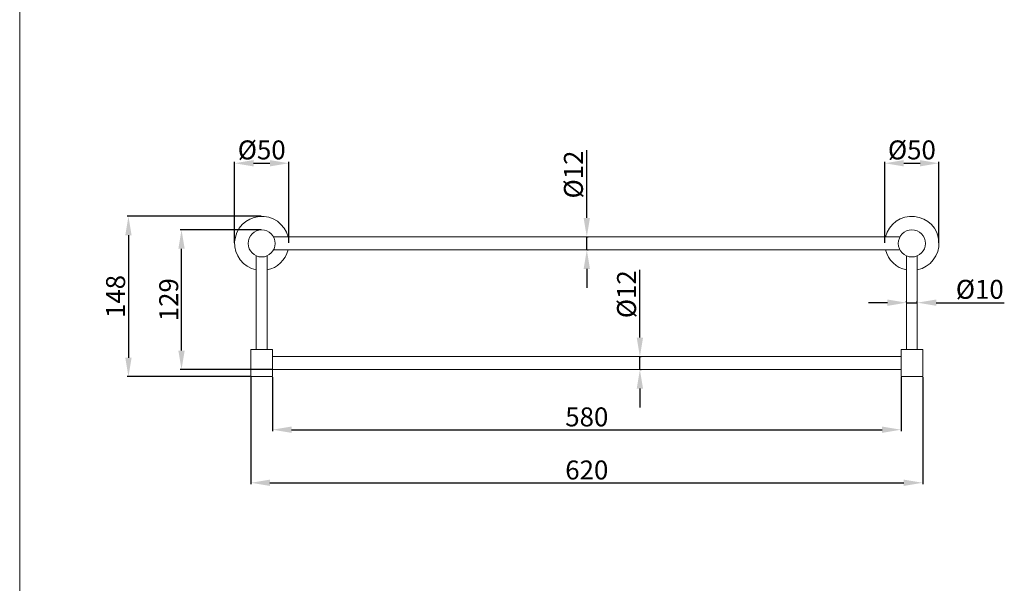
# Model space of a CAD drawing. Units: millimetres. Extents: x 8516 to 9986, y 296 to 2397.
# Drawn here: x 8516 to 9425, y 839 to 1359 of the extents above; entities that cross this region are included whole.
import ezdxf

# ---------------------------------------------------------------- set-up
doc = ezdxf.new("R2010")
doc.units = ezdxf.units.MM
doc.layers.get('0').update_dxf_attribs({"lineweight": 15})
doc.layers.get('Defpoints').update_dxf_attribs({"color": 8})
for name, color, linetype, lineweight in [('DIM', 3, 'Continuous', 5), ('I', 7, 'Continuous', 15), ('PV', 7, 'Continuous', 15)]:
    doc.layers.add(name, color=color, linetype=linetype, lineweight=lineweight)
doc.styles.get("Standard").update_dxf_attribs({"font": 'arial.ttf'})
doc.dimstyles.new('ISO-25', dxfattribs={"dimtxt": 17.5, "dimasz": 17.5, "dimexe": 1.25, "dimexo": 0.625, "dimtad": 1, "dimtxsty": 'Standard', "dimcen": 2.5, "dimadec": 0, "dimazin": 0, "dimtfac": 1, "dimtmove": 0, "dimatfit": 3, "dimfxl": 1, "dimarcsym": 0})

# ---------------------------------------------------------------- blocks, each defined once
blk = doc.blocks.new('*D8')
at = {"layer": 'Defpoints', "color": 0, "transparency": 16777216}
for p in [(9039.53, 1158.5), (9039.53, 1158.5), (9039.53, 1146.5)]:
    blk.add_point(p, dxfattribs=at)
at = {"layer": 'DIM', "color": 0, "lineweight": -2, "transparency": 16777216}
for p, q in [((9039.53, 1176), (9039.53, 1238.68)), ((9039.53, 1146.5), (9039.53, 1158.5)), ((9040.16, 1158.5), (9040.78, 1158.5)), ((9040.16, 1146.5), (9040.78, 1146.5)), ((9039.53, 1129), (9039.53, 1111.5))]:
    blk.add_line(p, q, dxfattribs=at)
at = {"layer": 'DIM', "color": 0, "transparency": 16777216}
for points in [[(9036.61, 1176), (9042.45, 1176), (9039.53, 1158.5)], [(9036.61, 1129), (9042.45, 1129), (9039.53, 1146.5)]]:
    blk.add_solid(points, dxfattribs=at)
at = {"layer": 'DIM', "color": 0, "transparency": 16777216, "insert": (9029.48, 1216.09), "char_height": 17.5, "attachment_point": 5, "rotation": 90}
blk.add_mtext('%%c12', dxfattribs=at)
blk = doc.blocks.new('*D10')
at = {"layer": 'Defpoints', "color": 0, "transparency": 16777216}
for p in [(8764.53, 1226.5), (8714.53, 1152.5), (8764.53, 1152.5)]:
    blk.add_point(p, dxfattribs=at)
at = {"layer": 'DIM', "color": 0, "lineweight": -2, "transparency": 16777216}
for p, q in [((8714.53, 1153.13), (8714.53, 1227.75)), ((8764.53, 1153.13), (8764.53, 1227.75)), ((8732.03, 1226.5), (8747.03, 1226.5))]:
    blk.add_line(p, q, dxfattribs=at)
at = {"layer": 'DIM', "color": 0, "transparency": 16777216}
for points in [[(8732.03, 1229.42), (8732.03, 1223.59), (8714.53, 1226.5)], [(8747.03, 1229.42), (8747.03, 1223.59), (8764.53, 1226.5)]]:
    blk.add_solid(points, dxfattribs=at)
at = {"layer": 'DIM', "color": 0, "transparency": 16777216, "insert": (8739.53, 1236.55), "char_height": 17.5, "attachment_point": 5}
blk.add_mtext('%%C50', dxfattribs=at)
blk = doc.blocks.new('*D12')
at = {"layer": 'Defpoints', "color": 0, "transparency": 16777216}
for p in [(9364.53, 1226.5), (9314.53, 1152.5), (9364.53, 1152.5)]:
    blk.add_point(p, dxfattribs=at)
at = {"layer": 'DIM', "color": 0, "lineweight": -2, "transparency": 16777216}
for p, q in [((9314.53, 1153.13), (9314.53, 1227.75)), ((9364.53, 1153.13), (9364.53, 1227.75)), ((9332.03, 1226.5), (9347.03, 1226.5))]:
    blk.add_line(p, q, dxfattribs=at)
at = {"layer": 'DIM', "color": 0, "transparency": 16777216}
for points in [[(9332.03, 1229.42), (9332.03, 1223.59), (9314.53, 1226.5)], [(9347.03, 1229.42), (9347.03, 1223.59), (9364.53, 1226.5)]]:
    blk.add_solid(points, dxfattribs=at)
at = {"layer": 'DIM', "color": 0, "transparency": 16777216, "insert": (9339.53, 1236.55), "char_height": 17.5, "attachment_point": 5}
blk.add_mtext('%%C50', dxfattribs=at)
blk = doc.blocks.new('*D13')
at = {"layer": 'Defpoints', "color": 0, "transparency": 16777216}
for p in [(8739.53, 1177.5), (8616.53, 1029.5), (8729.53, 1029.5)]:
    blk.add_point(p, dxfattribs=at)
at = {"layer": 'DIM', "color": 0, "lineweight": -2, "transparency": 16777216}
for p, q in [((8738.91, 1177.5), (8615.28, 1177.5)), ((8616.53, 1160), (8616.53, 1047)), ((8728.91, 1029.5), (8615.28, 1029.5))]:
    blk.add_line(p, q, dxfattribs=at)
at = {"layer": 'DIM', "color": 0, "transparency": 16777216}
for points in [[(8613.61, 1160), (8619.45, 1160), (8616.53, 1177.5)], [(8613.61, 1047), (8619.45, 1047), (8616.53, 1029.5)]]:
    blk.add_solid(points, dxfattribs=at)
at = {"layer": 'DIM', "color": 0, "transparency": 16777216, "insert": (8606.97, 1103.5), "char_height": 17.5, "attachment_point": 5, "rotation": 90}
blk.add_mtext('148', dxfattribs=at)
blk = doc.blocks.new('*D14')
at = {"layer": 'Defpoints', "color": 0, "transparency": 16777216}
for p in [(8665.53, 1165), (8739.53, 1165), (8749.53, 1036)]:
    blk.add_point(p, dxfattribs=at)
at = {"layer": 'DIM', "color": 0, "lineweight": -2, "transparency": 16777216}
for p, q in [((8738.91, 1165), (8664.28, 1165)), ((8665.53, 1053.5), (8665.53, 1147.5)), ((8748.91, 1036), (8664.28, 1036))]:
    blk.add_line(p, q, dxfattribs=at)
at = {"layer": 'DIM', "color": 0, "transparency": 16777216}
for points in [[(8662.61, 1147.5), (8668.45, 1147.5), (8665.53, 1165)], [(8662.61, 1053.5), (8668.45, 1053.5), (8665.53, 1036)]]:
    blk.add_solid(points, dxfattribs=at)
at = {"layer": 'DIM', "color": 0, "transparency": 16777216, "insert": (8655.97, 1100.5), "char_height": 17.5, "attachment_point": 5, "rotation": 90}
blk.add_mtext('129', dxfattribs=at)
blk = doc.blocks.new('*D15')
at = {"layer": 'Defpoints', "color": 0, "transparency": 16777216}
for p in [(8729.53, 1029.5), (9349.53, 1029.5), (9349.53, 931.5)]:
    blk.add_point(p, dxfattribs=at)
at = {"layer": 'DIM', "color": 0, "lineweight": -2, "transparency": 16777216}
for p, q in [((8729.53, 1028.88), (8729.53, 930.25)), ((9349.53, 1028.88), (9349.53, 930.25)), ((8747.03, 931.5), (9332.03, 931.5))]:
    blk.add_line(p, q, dxfattribs=at)
at = {"layer": 'DIM', "color": 0, "transparency": 16777216}
for points in [[(8747.03, 934.42), (8747.03, 928.59), (8729.53, 931.5)], [(9332.03, 934.42), (9332.03, 928.59), (9349.53, 931.5)]]:
    blk.add_solid(points, dxfattribs=at)
at = {"layer": 'DIM', "color": 0, "transparency": 16777216, "insert": (9039.53, 941.06), "char_height": 17.5, "attachment_point": 5}
blk.add_mtext('620', dxfattribs=at)
blk = doc.blocks.new('*D16')
at = {"layer": 'Defpoints', "color": 0, "transparency": 16777216}
for p in [(8749.53, 1029.5), (9329.53, 1029.5), (9329.53, 980.5)]:
    blk.add_point(p, dxfattribs=at)
at = {"layer": 'DIM', "color": 0, "lineweight": -2, "transparency": 16777216}
for p, q in [((8749.53, 1028.88), (8749.53, 979.25)), ((9329.53, 1028.88), (9329.53, 979.25)), ((8767.03, 980.5), (9312.03, 980.5))]:
    blk.add_line(p, q, dxfattribs=at)
at = {"layer": 'DIM', "color": 0, "transparency": 16777216}
for points in [[(8767.03, 983.42), (8767.03, 977.59), (8749.53, 980.5)], [(9312.03, 983.42), (9312.03, 977.59), (9329.53, 980.5)]]:
    blk.add_solid(points, dxfattribs=at)
at = {"layer": 'DIM', "color": 0, "transparency": 16777216, "insert": (9039.53, 990.06), "char_height": 17.5, "attachment_point": 5}
blk.add_mtext('580', dxfattribs=at)
blk = doc.blocks.new('*D18')
at = {"layer": 'Defpoints', "color": 0, "transparency": 16777216}
for p in [(9088.53, 1048), (9088.53, 1048), (9088.53, 1036)]:
    blk.add_point(p, dxfattribs=at)
at = {"layer": 'DIM', "color": 0, "lineweight": -2, "transparency": 16777216}
for p, q in [((9088.53, 1065.5), (9088.53, 1128.18)), ((9088.53, 1036), (9088.53, 1048)), ((9089.16, 1048), (9089.78, 1048)), ((9089.16, 1036), (9089.78, 1036)), ((9088.53, 1018.5), (9088.53, 1001))]:
    blk.add_line(p, q, dxfattribs=at)
at = {"layer": 'DIM', "color": 0, "transparency": 16777216}
for points in [[(9085.61, 1065.5), (9091.45, 1065.5), (9088.53, 1048)], [(9085.61, 1018.5), (9091.45, 1018.5), (9088.53, 1036)]]:
    blk.add_solid(points, dxfattribs=at)
at = {"layer": 'DIM', "color": 0, "transparency": 16777216, "insert": (9078.48, 1105.59), "char_height": 17.5, "attachment_point": 5, "rotation": 90}
blk.add_mtext('%%c12', dxfattribs=at)
blk = doc.blocks.new('*D19')
at = {"layer": 'Defpoints', "color": 0, "transparency": 16777216}
for p in [(9334.53, 1097.78), (9344.53, 1097.78), (9344.53, 1097.78)]:
    blk.add_point(p, dxfattribs=at)
at = {"layer": 'DIM', "color": 0, "lineweight": -2, "transparency": 16777216}
for p, q in [((9317.03, 1097.78), (9299.53, 1097.78)), ((9334.53, 1098.4), (9334.53, 1099.03)), ((9334.53, 1097.78), (9344.53, 1097.78)), ((9344.53, 1098.4), (9344.53, 1099.03)), ((9362.03, 1097.78), (9424.83, 1097.78))]:
    blk.add_line(p, q, dxfattribs=at)
at = {"layer": 'DIM', "color": 0, "transparency": 16777216}
for points in [[(9317.03, 1100.69), (9317.03, 1094.86), (9334.53, 1097.78)], [(9362.03, 1100.69), (9362.03, 1094.86), (9344.53, 1097.78)]]:
    blk.add_solid(points, dxfattribs=at)
at = {"layer": 'DIM', "color": 0, "transparency": 16777216, "insert": (9402.18, 1107.83), "char_height": 17.5, "attachment_point": 5}
blk.add_mtext('%%C10', dxfattribs=at)

msp = doc.modelspace()

# ---------------------------------------------------------------- linework, layer by layer
for p, q in [((8734.53, 1141.048), (8734.53, 1054.505)), ((8744.53, 1141.048), (8744.53, 1054.505)), ((9334.53, 1141.048), (9334.53, 1054.505)), ((9344.53, 1141.048), (9344.53, 1054.505)), ((9334.53, 1054.505), (9344.53, 1054.505))]:
    msp.add_line(p, q)
for points in [[(8749.53, 1029.505), (8729.53, 1029.505), (8729.53, 1054.505), (8749.53, 1054.505)], [(9329.53, 1029.505), (9349.53, 1029.505), (9349.53, 1054.505), (9329.53, 1054.505)]]:
    msp.add_lwpolyline(points, close=True)
at = {"layer": 'I'}
msp.add_line((8516.189, 318.529), (8516.189, 2397.317), dxfattribs=at)
at = {"layer": 'PV'}
for p, q in [((8750.496, 1158.505), (9328.565, 1158.505)), ((9328.565, 1146.505), (8750.496, 1146.505)), ((8749.53, 1048.005), (9329.53, 1048.005)), ((9329.53, 1048.005), (9329.53, 1036.005)), ((8749.53, 1036.005), (9329.53, 1036.005))]:
    msp.add_line(p, q, dxfattribs=at)
for centre in [(8739.53, 1152.505), (9339.53, 1152.505)]:
    msp.add_circle(centre, 12.5, dxfattribs=at)
for centre, start, end in [((8739.53, 1152.505), 13.88654, 258.463041), ((9339.53, 1152.505), 281.536959, 166.11346), ((8739.53, 1152.505), 281.536959, 346.11346), ((9339.53, 1152.505), 193.88654, 258.463041)]:
    msp.add_arc(centre, 25, start, end, dxfattribs=at)

# ---------------------------------------------------------------- dimensions: what is measured, and where the dimension line sits
at = {"layer": 'DIM'}
for base, p1, p2, picture, middle in [((8764.53, 1226.505), (8714.53, 1152.505), (8764.53, 1152.505), '*D10', (8739.53, 1236.554)), ((9364.53, 1226.505), (9314.53, 1152.505), (9364.53, 1152.505), '*D12', (9339.53, 1236.554)), ((9344.53, 1097.776), (9334.53, 1097.776), (9344.53, 1097.776), '*D19', (9402.18, 1107.826))]:
    dim = msp.add_linear_dim(base=base, p1=p1, p2=p2, text='%%C<>', dimstyle='ISO-25', dxfattribs=at)
    dim.commit()
    dim.dimension.update_dxf_attribs({"geometry": picture, "text_midpoint": middle})
for base, p1, p2, picture, middle in [((9039.53, 1158.505), (9039.53, 1146.505), (9039.53, 1158.505), '*D8', (9039.53, 1216.094)), ((9088.53, 1048.005), (9088.53, 1036.005), (9088.53, 1048.005), '*D18', (9088.53, 1105.594))]:
    dim = msp.add_linear_dim(base=base, p1=p1, p2=p2, angle=90, text='%%c<>', dimstyle='ISO-25', dxfattribs=at)
    dim.commit()
    dim.dimension.update_dxf_attribs({"geometry": picture, "text_midpoint": middle, "dimtype": 160})
for base, p1, p2, picture, middle in [((8616.53, 1029.505), (8739.53, 1177.505), (8729.53, 1029.505), '*D13', (8606.97, 1103.505)), ((8665.53, 1165.005), (8749.53, 1036.005), (8739.53, 1165.005), '*D14', (8655.97, 1100.505))]:
    dim = msp.add_linear_dim(base=base, p1=p1, p2=p2, angle=90, dimstyle='ISO-25', dxfattribs=at)
    dim.commit()
    dim.dimension.update_dxf_attribs({"geometry": picture, "text_midpoint": middle})
for base, p1, p2, picture, middle in [((9349.53, 931.505), (8729.53, 1029.505), (9349.53, 1029.505), '*D15', (9039.53, 941.065)), ((9329.53, 980.505), (8749.53, 1029.505), (9329.53, 1029.505), '*D16', (9039.53, 990.065))]:
    dim = msp.add_linear_dim(base=base, p1=p1, p2=p2, dimstyle='ISO-25', dxfattribs=at)
    dim.commit()
    dim.dimension.update_dxf_attribs({"geometry": picture, "text_midpoint": middle})

doc.saveas('drawing.dxf')
